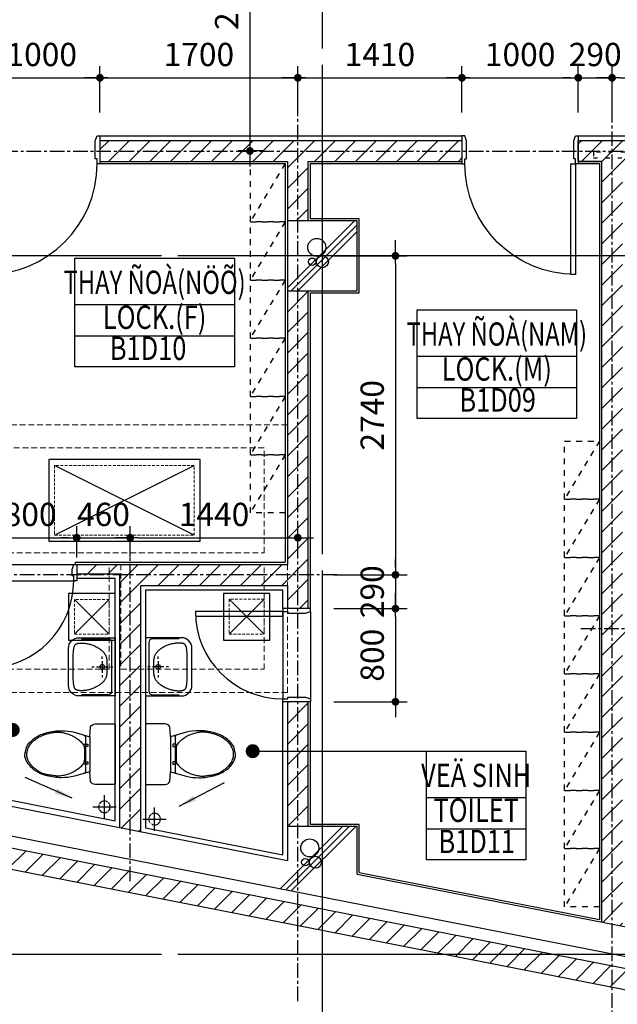
# Model space of a CAD drawing. Units: millimetres. Extents: x 4278 to 85139, y 1645 to 532997.
# Drawn here: x 36661 to 41796, y 6217 to 14672 of the extents above; entities that cross this region are included whole.
import ezdxf
from ezdxf.enums import TextEntityAlignment as Align

# ---------------------------------------------------------------- set-up
doc = ezdxf.new("R2010")
doc.units = ezdxf.units.MM
doc.header["$LTSCALE"] = 100
doc.header["$MEASUREMENT"] = 0
for name, pattern in [('CEN', [62, 60, -1, 0, -1]), ('CENTER', [2, 1.25, -0.25, 0.25, -0.25]), ('HIDDEN', [0.375, 0.25, -0.125]), ('HIDDEN-1', [1.4, 0.35, -0.7, 0.35]), ('HIDDEN2', [1, 0.5, -0.5])]:
    doc.linetypes.add(name, pattern=pattern)
doc.layers.get('0').update_dxf_attribs({"linetype": 'CONTINUOUS'})
for name, color, linetype in [('01-CEN', 1, 'CEN'), ('01-CEN_In', 8, 'CENTER'), ('02-COL', 2, 'CONTINUOUS'), ('03-WAL', 3, 'CONTINUOUS'), ('07-FIN', 8, 'CONTINUOUS'), ('08-DOR', 4, 'CONTINUOUS'), ('11-ELE2', 5, 'CONTINUOUS'), ('16-HID', 7, 'HIDDEN'), ('17-HAT', 8, 'CONTINUOUS'), ('3', 4, 'CONTINUOUS'), ('equipment', 9, 'HIDDEN2'), ('KITCHEN', 7, 'CONTINUOUS'), ('M&E', 4, 'CONTINUOUS'), ('PB-S', 22, 'CONTINUOUS'), ('Plan', 7, 'CONTINUOUS'), ('room', 7, 'CONTINUOUS'), ('RXDIM', 7, 'CONTINUOUS'), ('SOL', 250, 'CONTINUOUS'), ('sym', 7, 'CONTINUOUS'), ('TEXT', 7, 'CONTINUOUS'), ('TEXTROOM', 5, 'CONTINUOUS'), ('toillet-1', 4, 'CONTINUOUS'), ('WALL', 3, 'CONTINUOUS')]:
    doc.layers.add(name, color=color, linetype=linetype)
doc.styles.add('DIMTRUC', font='romans.shx', dxfattribs={"width": 0.9})
doc.styles.add('SOLID', font='VHELVCN0.TTF')
doc.styles.add('Title', font='VHELVCN0.TTF', dxfattribs={"height": 800})
doc.dimstyles.new('하이픈_dim2-100', dxfattribs={"dimscale": 100, "dimtxt": 2, "dimasz": 0.666667, "dimexe": 1, "dimexo": 2, "dimgap": 1, "dimtad": 1, "dimdsep": 46, "dimtxsty": 'DIMTRUC', "dimblk": 'DOOT', "dimcen": 3, "dimdle": 3, "dimclrd": 7, "dimclre": 7, "dimclrt": 6, "dimadec": 0, "dimazin": 0, "dimtfac": 1, "dimtix": 1, "dimtmove": 2, "dimatfit": 3, "dimfxl": 1, "dimtolj": 1, "dimtzin": 0, "dimarcsym": 0})
doc.dimstyles.new('하이픈_dim2-100-', dxfattribs={"dimscale": 100, "dimtxt": 2, "dimasz": 0.666667, "dimexe": 1, "dimexo": 2, "dimgap": 1, "dimtad": 1, "dimdec": 0, "dimdsep": 46, "dimtxsty": 'DIMTRUC', "dimblk": 'DOOT', "dimcen": 3, "dimdle": 3, "dimclrd": 7, "dimclre": 7, "dimclrt": 6, "dimadec": 0, "dimazin": 0, "dimtfac": 1, "dimtdec": 0, "dimtix": 1, "dimtmove": 2, "dimatfit": 3, "dimfxl": 1, "dimtolj": 1, "dimtzin": 0, "dimarcsym": 0})

# ---------------------------------------------------------------- blocks, each defined once
blk = doc.blocks.new('auto')
at = {"layer": '3', "color": 2, "linetype": 'HIDDEN-1'}
for p, q in [((1800, 200), (0, 200)), ((0, 150), (0, 100)), ((1800, 150), (1800, 100))]:
    blk.add_line(p, q, dxfattribs=at)
at = {"layer": 'KITCHEN', "color": 4, "linetype": 'Continuous'}
for p, q in [((0, 200), (0, 0)), ((1800, 200), (1800, 0))]:
    blk.add_line(p, q, dxfattribs=at)
at = {"layer": 'KITCHEN', "color": 7, "linetype": 'Continuous'}
for p in [(0, 125), (1800, 125)]:
    blk.add_line(p, (899.26, 125), dxfattribs=at)
at = {"layer": 'KITCHEN', "color": 7, "linetype": 'HIDDEN-1'}
for points in [[(-899.26, 100), (-899.26, 150), (0, 150), (0, 100)], [(2700, 100), (2700, 150), (1800, 150), (1800, 100)]]:
    blk.add_lwpolyline(points, close=True, dxfattribs=at)
at = {"layer": 'WALL', "color": 2}
for p, q in [((899.26, 270), (899.26, 30)), ((0, 150), (0, 200)), ((1800, 150), (1800, 200)), ((899.26, 150), (899.26, 100))]:
    blk.add_line(p, q, dxfattribs=at)
at = {"layer": 'WALL', "color": 2, "linetype": 'HIDDEN-1'}
for p, q in [((899.26, 150), (0, 150)), ((0, 150), (1800, 150)), ((900.74, 100), (0, 100)), ((899.26, 150), (1799.26, 150)), ((900.74, 100), (1800.74, 100))]:
    blk.add_line(p, q, dxfattribs=at)
blk = doc.blocks.new('DOOT')
at = {"color": 0, "linetype": 'ByBlock'}
blk.add_line((-1, 0), (2, 0), dxfattribs=at)
at = {"color": 0, "linetype": 'ByBlock', "const_width": 0.5}
blk.add_lwpolyline([(-0.25, 0, 1), (0.25, 0, 1)], format="xyb", close=True, dxfattribs=at)
blk = doc.blocks.new('*D3106')
at = {"layer": 'RXDIM', "color": 7, "lineweight": -2}
for p, q in [((38760.5, 15644.8), (38538.6, 15644.8)), ((38638.6, 15578.1), (38638.6, 13611.4)), ((38760.5, 13544.8), (38538.6, 13544.8))]:
    blk.add_line(p, q, dxfattribs=at)
at = {"layer": 'RXDIM', "color": 7, "lineweight": -2, "xscale": 66.666666666666, "yscale": 66.666666666666, "zscale": 66.666666666666}
for p, rotation in [((38638.6, 15644.8), 90), ((38638.6, 13544.8), 270)]:
    blk.add_blockref('DOOT', p, dxfattribs=dict(at, rotation=rotation))
at = {"layer": 'RXDIM', "color": 6, "insert": (38438.6, 14886.7), "char_height": 200, "attachment_point": 5, "rotation": 90, "style": 'DIMTRUC'}
blk.add_mtext('\\A1;2100', dxfattribs=at)
blk = doc.blocks.new('d1000a')
at = {"layer": '08-DOR', "color": 4, "linetype": 'Continuous'}
for p, q in [((-1000, 220), (-975, 220)), ((-1000, -20), (-1000, 220)), ((-975, 220), (-975, 177)), ((-975, 177), (-960, 177)), ((-960, 177), (-960, 23)), ((-25, 177), (-40, 177)), ((-40, 177), (-40, 23)), ((0, 220), (-25, 220)), ((-25, 220), (-25, 177)), ((0, -20), (0, 220)), ((-960, 23), (-975, -20)), ((-40, 23), (-25, -20)), ((-975, -20), (-1000, -20)), ((-25, -20), (0, -20))]:
    blk.add_line(p, q, dxfattribs=at)
blk.add_lwpolyline([(-25, 220), (-25, 1170), (-65, 1170), (-65, 220)], close=True, dxfattribs=at)
at = {"layer": '08-DOR', "color": 9, "linetype": 'Continuous'}
blk.add_arc((-25, 220), 950, 90, 180, dxfattribs=at)
blk = doc.blocks.new('STOOL-01')
for p, q in [((-150.2, -217.4), (155.2, -216.9)), ((-85, -235), (-65, -235)), ((-85, -265), (-85, -235)), ((-65, -235), (-65, -265)), ((65, -265), (65, -235)), ((65, -235), (85, -235)), ((85, -235), (85, -265)), ((-150, -255), (150, -255)), ((-65, -265), (-85, -265)), ((85, -265), (65, -265))]:
    blk.add_line(p, q)
blk.add_lwpolyline([(150.2, -217.4), (189.2, -349.6, -0.05768), (202.1, -461, -0.065122), (185.7, -586.5, -0.077906), (142.9, -683.5, -0.107177), (72.1, -754.4, -0.144137), (0, -775.6), (-67.5, -759, -0.107177), (-142.9, -683.5, -0.077906), (-185.7, -586.5, -0.065122), (-202.1, -461, -0.057645), (-189.2, -349.7), (-150.2, -217.4), (-155.2, -216.9), (-235, -210, -0.286796), (-260, -170), (-260, -10, -0.414214), (-250, 0), (250, 0, -0.414214), (260, -10), (260, -170, -0.286796), (235, -210), (150.2, -217.4)], format="xyb")
blk.add_lwpolyline([(155.2, -216.9), (150.2, -217.4)])
blk.add_lwpolyline([(86.9, -276.3), (93.7, -281.6), (100.8, -288), (108, -295.2), (115.2, -303.2), (122.3, -311.9), (129.3, -321.1), (136, -330.7), (142.4, -340.5), (148.4, -350.4), (153.9, -360.4), (159, -370.5), (163.7, -380.6), (168, -390.7), (171.8, -400.9), (175.1, -411), (178, -421.1), (180.5, -431.1), (182.5, -440.9), (184.2, -450.4), (185.6, -459.3), (186.6, -467.6), (187.4, -475.1), (187.9, -481.6), (188.3, -487), (188.5, -491.2), (188.5, -494.5), (188.5, -497.2), (188.3, -499.5), (187.9, -501.8), (187.5, -504.4), (186.9, -507.7), (186.3, -511.9), (185.5, -517.3), (184.6, -523.8), (183.7, -531.1), (182.6, -539.1), (181.4, -547.5), (180.1, -556.2), (178.8, -564.9), (177.3, -573.5), (175.7, -581.7), (174, -589.5), (172.4, -596.8), (170.7, -603.5), (169.1, -609.6), (167.6, -615.1), (166.3, -619.8), (165.2, -623.7), (164.3, -626.8), (163.5, -629.2), (162.8, -631.2), (162.1, -632.9), (161.2, -634.5), (160.2, -636.4), (158.8, -638.6), (157.1, -641.4), (154.9, -644.9), (152.2, -649.2), (149.1, -654), (145.5, -659.4), (141.5, -665.3), (137.1, -671.5), (132.3, -678.1), (127.1, -684.8), (121.6, -691.7), (115.6, -698.6), (109.3, -705.5), (102.7, -712.3), (95.7, -718.9), (88.3, -725.2), (80.6, -731.2), (72.6, -736.7), (64.2, -741.7), (55.5, -746.1), (46.6, -749.9), (37.4, -753.1), (28, -755.6), (18.3, -757.3), (8.5, -758.2), (-1.4, -758.3), (-11.5, -757.5), (-21.5, -755.9), (-31.6, -753.6), (-41.4, -750.6), (-51.1, -747), (-60.4, -742.8), (-69.2, -738.1), (-77.6, -733), (-85.3, -727.6), (-92.5, -721.9), (-99.2, -715.9), (-105.4, -709.7), (-111.2, -703.3), (-116.7, -696.8), (-121.8, -690.3), (-126.7, -683.8), (-131.4, -677.2), (-135.8, -670.7), (-140, -664.2), (-144, -657.7), (-147.9, -651.1), (-151.5, -644.5), (-154.9, -637.8), (-158.1, -631), (-161.1, -624.1), (-163.9, -617), (-166.6, -609.9), (-169.1, -602.6), (-171.5, -595.1), (-173.8, -587.4), (-176, -579.5), (-178.2, -571.5), (-180.3, -563.2), (-182.3, -554.6), (-184.2, -545.9), (-185.9, -537), (-187.3, -528), (-188.5, -518.8), (-189.4, -509.4), (-189.8, -499.9), (-189.9, -490.4), (-189.6, -480.7), (-188.8, -470.9), (-187.6, -461.1), (-186, -451.2), (-184.1, -441.2), (-181.7, -431.1), (-178.9, -421.1), (-175.8, -410.9), (-172.3, -400.8), (-168.3, -390.6), (-164, -380.5), (-159.3, -370.4), (-154.1, -360.3), (-148.6, -350.4), (-142.6, -340.4), (-136.2, -330.7), (-129.5, -321.1), (-122.5, -311.9), (-115.4, -303.2), (-108.2, -295.2), (-101, -288), (-93.9, -281.6), (-87, -276.3), (-80.3, -272.1), (-73.8, -269), (-67.3, -266.8), (-60.9, -265.3), (-54.3, -264.4), (-47.6, -263.9), (-40.5, -263.7), (-33.1, -263.7), (-25.2, -263.7), (-16.9, -263.7), (-8.4, -263.7), (0.2, -263.7), (8.8, -263.7), (17.3, -263.7), (25.5, -263.7), (33.4, -263.7), (40.8, -263.7), (47.8, -263.9), (54.5, -264.4), (61, -265.3), (67.4, -266.8), (73.8, -269), (80.2, -272.1)], close=True)
for centre, start, end in [((-148.2, -266.8), 98.70374, 171.29626), ((148.2, -266.8), 8.70374, 81.29626)]:
    blk.add_arc(centre, 11.9, start, end)
blk = doc.blocks.new('d800b')
at = {"layer": '08-DOR', "color": 4, "linetype": 'Continuous'}
for points in [[(-25, 120), (-25, 870), (-65, 870), (-65, 120)], [(-775, 120), (-775, 77), (-760, 77), (-760, 23), (-775, -20), (-800, -20), (-800, 120)], [(-25, 77), (-40, 77), (-40, 23), (-25, -20), (0, -20), (0, 120), (-25, 120)]]:
    blk.add_lwpolyline(points, close=True, dxfattribs=at)
at = {"layer": '08-DOR', "color": 9, "linetype": 'Continuous'}
blk.add_arc((-25, 120), 750, 90, 180, dxfattribs=at)
at = {"layer": '11-ELE2'}
for p, q in [((-25, 120), (-775, 120)), ((-25, -20), (-775, -20))]:
    blk.add_line(p, q, dxfattribs=at)
blk = doc.blocks.new('BASIN-01')
for p, q in [((0, -40), (0, -20)), ((0, -160), (0, -60)), ((-70, -110), (-90, -110)), ((50, -110), (-50, -110)), ((70, -110), (90, -110)), ((0, -200), (0, -180))]:
    blk.add_line(p, q)
blk.add_lwpolyline([(250, 0), (-250, 0), (-250, -310, 0.414214), (-160, -400), (160, -400, 0.414214), (250, -310)], format="xyb", close=True)
blk.add_lwpolyline([(240, -290), (240, -60, 0.414214), (210, -30), (-210, -30, 0.414214), (-240, -60), (-240, -290)], format="xyb")
blk.add_lwpolyline([(123.3, -358.3), (133.8, -357.6), (142.9, -356.8), (150.7, -355.8), (157.4, -354.8), (163.1, -353.7), (168, -352.5), (172.2, -351.2), (175.8, -350), (179.1, -348.7), (182, -347.5), (184.5, -346.2), (186.8, -344.9), (188.7, -343.5), (190.5, -342.1), (192, -340.7), (193.3, -339.2), (194.5, -337.6), (195.5, -335.9), (196.5, -334.2), (197.3, -332.4), (198, -330.6), (198.7, -328.7), (199.4, -326.9), (200, -325), (200.6, -323.1), (201.2, -321.2), (201.8, -319.3), (202.4, -317.4), (202.9, -315.4), (203.4, -313.4), (203.8, -311.3), (204.2, -309.2), (204.4, -306.9), (204.6, -304.5), (204.8, -301.9), (204.8, -299.1), (204.8, -295.8), (204.6, -292.2), (204.4, -288), (204.2, -283.3), (203.8, -278), (203.4, -272.2), (202.8, -265.9), (202.1, -259.2), (201.2, -252.1), (200.2, -244.9), (198.9, -237.5), (197.5, -230), (195.8, -222.5), (193.9, -215), (191.7, -207.5), (189.3, -200), (186.6, -192.5), (183.6, -185), (180.3, -177.5), (176.7, -170), (172.8, -162.5), (168.6, -155.1), (164.3, -147.9), (159.9, -140.8), (155.4, -134.1), (151, -127.8), (146.7, -122), (142.5, -116.7), (138.5, -112), (134.8, -107.8), (131.1, -104.1), (127.6, -100.8), (124.1, -97.9), (120.6, -95.1), (117, -92.5), (113.3, -90), (109.5, -87.5), (105.4, -85.1), (101.1, -82.7), (96.4, -80.4), (91.2, -78.3), (85.6, -76.4), (79.3, -74.7), (72.5, -73.3), (65, -72.2), (56.8, -71.4), (48.2, -70.8), (39.1, -70.4), (29.6, -70.2), (19.9, -70.1), (10, -70), (0, -70), (-10, -70), (-19.9, -70.1), (-29.6, -70.2), (-39.1, -70.4), (-48.2, -70.8), (-56.8, -71.4), (-65, -72.2), (-72.5, -73.3), (-79.3, -74.7), (-85.6, -76.4), (-91.2, -78.3), (-96.4, -80.4), (-101.1, -82.7), (-105.4, -85.1), (-109.5, -87.5), (-113.3, -90), (-117, -92.5), (-120.6, -95.1), (-124.1, -97.9), (-127.6, -100.8), (-131.1, -104.1), (-134.8, -107.8), (-138.5, -112), (-142.5, -116.7), (-146.7, -122), (-151, -127.8), (-155.4, -134.1), (-159.9, -140.8), (-164.3, -147.9), (-168.6, -155.1), (-172.8, -162.5), (-176.7, -170), (-180.3, -177.5), (-183.6, -184.9), (-186.6, -192.3), (-189.3, -199.6), (-191.7, -206.7), (-193.9, -213.6), (-195.8, -220.3), (-197.5, -226.7), (-198.9, -232.8), (-200.2, -238.6), (-201.2, -244.2), (-202.1, -249.6), (-202.8, -254.8), (-203.4, -259.9), (-203.8, -265), (-204.2, -270), (-204.4, -275), (-204.6, -279.9), (-204.8, -284.8), (-204.8, -289.5), (-204.8, -294), (-204.6, -298.2), (-204.4, -302.2), (-204.2, -305.8), (-203.8, -309.1), (-203.4, -312), (-202.9, -314.6), (-202.4, -317), (-201.8, -319.2), (-201.2, -321.2), (-200.6, -323.1), (-200, -325), (-199.4, -326.9), (-198.7, -328.7), (-198, -330.6), (-197.3, -332.4), (-196.5, -334.2), (-195.5, -335.9), (-194.5, -337.6), (-193.3, -339.2), (-192, -340.7), (-190.5, -342.1), (-188.7, -343.5), (-186.8, -344.9), (-184.5, -346.2), (-182, -347.5), (-179.1, -348.7), (-175.8, -350), (-172.2, -351.2), (-168, -352.5), (-163.1, -353.7), (-157.4, -354.8), (-150.7, -355.8), (-142.9, -356.8), (-133.8, -357.6), (-123.3, -358.3), (-111.3, -358.9), (-98, -359.3), (-83.4, -359.6), (-67.9, -359.8), (-51.6, -359.9), (-34.7, -360), (-17.5, -360), (0, -360), (17.5, -360), (34.7, -360), (51.6, -359.9), (67.9, -359.8), (83.4, -359.6), (98, -359.3), (111.3, -358.9)], close=True)
blk.add_circle((0, -110), 20)
blk = doc.blocks.new('d800a')
at = {"layer": '08-DOR', "color": 4, "linetype": 'Continuous'}
for points in [[(-25, 220), (-25, 970), (-65, 970), (-65, 220)], [(-800, 220), (-775, 220), (-775, 177), (-760, 177), (-760, 23), (-775, -20), (-800, -20)], [(0, 220), (-25, 220), (-25, 177), (-40, 177), (-40, 23), (-25, -20), (0, -20)]]:
    blk.add_lwpolyline(points, close=True, dxfattribs=at)
at = {"layer": '08-DOR', "color": 9, "linetype": 'Continuous'}
blk.add_arc((-25, 220), 750, 90, 180, dxfattribs=at)
at = {"layer": '11-ELE2'}
for p, q in [((-25, 220), (-775, 220)), ((-25, -20), (-775, -20))]:
    blk.add_line(p, q, dxfattribs=at)
blk = doc.blocks.new('*D3118')
at = {"layer": 'RXDIM', "color": 7, "lineweight": -2}
for p, q in [((36350.5, 13874.8), (36350.5, 14273.4)), ((37350.5, 13874.8), (37350.5, 14273.4)), ((36417.2, 14173.4), (37283.9, 14173.4))]:
    blk.add_line(p, q, dxfattribs=at)
at = {"layer": 'RXDIM', "color": 7, "lineweight": -2, "xscale": 66.666666666666, "yscale": 66.666666666666, "zscale": 66.666666666666, "rotation": 180}
blk.add_blockref('DOOT', (36350.5, 14173.4), dxfattribs=at)
at = {"layer": 'RXDIM', "color": 7, "lineweight": -2, "xscale": 66.666666666666, "yscale": 66.666666666666, "zscale": 66.666666666666}
blk.add_blockref('DOOT', (37350.5, 14173.4), dxfattribs=at)
at = {"layer": 'RXDIM', "color": 6, "insert": (36850.5, 14373.4), "char_height": 200, "attachment_point": 5, "style": 'DIMTRUC'}
blk.add_mtext('\\A1;1000', dxfattribs=at)
blk = doc.blocks.new('*D3119')
at = {"layer": 'RXDIM', "color": 7, "lineweight": -2}
for p, q in [((37350.5, 13874.8), (37350.5, 14273.4)), ((39050.5, 13874.8), (39050.5, 14273.4)), ((37417.2, 14173.4), (38983.9, 14173.4))]:
    blk.add_line(p, q, dxfattribs=at)
at = {"layer": 'RXDIM', "color": 7, "lineweight": -2, "xscale": 66.666666666666, "yscale": 66.666666666666, "zscale": 66.666666666666, "rotation": 180}
blk.add_blockref('DOOT', (37350.5, 14173.4), dxfattribs=at)
at = {"layer": 'RXDIM', "color": 7, "lineweight": -2, "xscale": 66.666666666666, "yscale": 66.666666666666, "zscale": 66.666666666666}
blk.add_blockref('DOOT', (39050.5, 14173.4), dxfattribs=at)
at = {"layer": 'RXDIM', "color": 6, "insert": (38200.5, 14373.4), "char_height": 200, "attachment_point": 5, "style": 'DIMTRUC'}
blk.add_mtext('\\A1;1700', dxfattribs=at)
blk = doc.blocks.new('*D3120')
at = {"layer": 'RXDIM', "color": 7, "lineweight": -2}
for p, q in [((39050.5, 13874.8), (39050.5, 14273.4)), ((40460.5, 13874.8), (40460.5, 14273.4)), ((39117.2, 14173.4), (40393.9, 14173.4))]:
    blk.add_line(p, q, dxfattribs=at)
at = {"layer": 'RXDIM', "color": 7, "lineweight": -2, "xscale": 66.666666666666, "yscale": 66.666666666666, "zscale": 66.666666666666, "rotation": 180}
blk.add_blockref('DOOT', (39050.5, 14173.4), dxfattribs=at)
at = {"layer": 'RXDIM', "color": 7, "lineweight": -2, "xscale": 66.666666666666, "yscale": 66.666666666666, "zscale": 66.666666666666}
blk.add_blockref('DOOT', (40460.5, 14173.4), dxfattribs=at)
at = {"layer": 'RXDIM', "color": 6, "insert": (39755.5, 14373.4), "char_height": 200, "attachment_point": 5, "style": 'DIMTRUC'}
blk.add_mtext('\\A1;1410', dxfattribs=at)
blk = doc.blocks.new('*D3121')
at = {"layer": 'RXDIM', "color": 7, "lineweight": -2}
for p, q in [((40460.5, 13874.8), (40460.5, 14273.4)), ((41460.5, 13874.8), (41460.5, 14273.4)), ((40527.2, 14173.4), (41393.9, 14173.4))]:
    blk.add_line(p, q, dxfattribs=at)
at = {"layer": 'RXDIM', "color": 7, "lineweight": -2, "xscale": 66.666666666666, "yscale": 66.666666666666, "zscale": 66.666666666666, "rotation": 180}
blk.add_blockref('DOOT', (40460.5, 14173.4), dxfattribs=at)
at = {"layer": 'RXDIM', "color": 7, "lineweight": -2, "xscale": 66.666666666666, "yscale": 66.666666666666, "zscale": 66.666666666666}
blk.add_blockref('DOOT', (41460.5, 14173.4), dxfattribs=at)
at = {"layer": 'RXDIM', "color": 6, "insert": (40960.5, 14373.4), "char_height": 200, "attachment_point": 5, "style": 'DIMTRUC'}
blk.add_mtext('\\A1;1000', dxfattribs=at)
blk = doc.blocks.new('*D3122')
at = {"layer": 'RXDIM', "color": 7, "lineweight": -2}
for p, q in [((41460.5, 13874.8), (41460.5, 14273.4)), ((41750.5, 13874.8), (41750.5, 14273.4)), ((41393.9, 14173.4), (41327.2, 14173.4)), ((41460.5, 14173.4), (41750.5, 14173.4)), ((41817.2, 14173.4), (41883.9, 14173.4))]:
    blk.add_line(p, q, dxfattribs=at)
at = {"layer": 'RXDIM', "color": 7, "lineweight": -2, "xscale": 66.666666666666, "yscale": 66.666666666666, "zscale": 66.666666666666}
blk.add_blockref('DOOT', (41460.5, 14173.4), dxfattribs=at)
at = {"layer": 'RXDIM', "color": 7, "lineweight": -2, "xscale": 66.666666666666, "yscale": 66.666666666666, "zscale": 66.666666666666, "rotation": 180}
blk.add_blockref('DOOT', (41750.5, 14173.4), dxfattribs=at)
at = {"layer": 'RXDIM', "color": 6, "insert": (41605.5, 14373.4), "char_height": 200, "attachment_point": 5, "style": 'DIMTRUC'}
blk.add_mtext('\\A1;290', dxfattribs=at)
blk = doc.blocks.new('*D3123')
at = {"layer": 'RXDIM', "color": 7, "lineweight": -2}
for p, q in [((41750.5, 13874.8), (41750.5, 14273.4)), ((42490.5, 13874.8), (42490.5, 14273.4)), ((41817.2, 14173.4), (42423.9, 14173.4))]:
    blk.add_line(p, q, dxfattribs=at)
at = {"layer": 'RXDIM', "color": 7, "lineweight": -2, "xscale": 66.666666666666, "yscale": 66.666666666666, "zscale": 66.666666666666, "rotation": 180}
blk.add_blockref('DOOT', (41750.5, 14173.4), dxfattribs=at)
at = {"layer": 'RXDIM', "color": 7, "lineweight": -2, "xscale": 66.666666666666, "yscale": 66.666666666666, "zscale": 66.666666666666}
blk.add_blockref('DOOT', (42490.5, 14173.4), dxfattribs=at)
at = {"layer": 'RXDIM', "color": 6, "insert": (42120.5, 14373.4), "char_height": 200, "attachment_point": 5, "style": 'DIMTRUC'}
blk.add_mtext('\\A1;740', dxfattribs=at)
blk = doc.blocks.new('*D3135')
at = {"layer": 'RXDIM', "color": 7, "lineweight": -2}
for p, q in [((36350.5, 10055.1), (36350.5, 10324)), ((37150.5, 10055.1), (37150.5, 10324)), ((36417.2, 10224), (37083.9, 10224))]:
    blk.add_line(p, q, dxfattribs=at)
at = {"layer": 'RXDIM', "color": 7, "lineweight": -2, "xscale": 66.666666666666, "yscale": 66.666666666666, "zscale": 66.666666666666, "rotation": 180}
blk.add_blockref('DOOT', (36350.5, 10224), dxfattribs=at)
at = {"layer": 'RXDIM', "color": 7, "lineweight": -2, "xscale": 66.666666666666, "yscale": 66.666666666666, "zscale": 66.666666666666}
blk.add_blockref('DOOT', (37150.5, 10224), dxfattribs=at)
at = {"layer": 'RXDIM', "color": 6, "insert": (36750.5, 10424), "char_height": 200, "attachment_point": 5, "style": 'DIMTRUC'}
blk.add_mtext('\\A1;800', dxfattribs=at)
blk = doc.blocks.new('*D3136')
at = {"layer": 'RXDIM', "color": 7, "lineweight": -2}
for p, q in [((37150.5, 10055.1), (37150.5, 10324)), ((37610.5, 10055.1), (37610.5, 10324)), ((37083.9, 10224), (37017.2, 10224)), ((37150.5, 10224), (37610.5, 10224)), ((37677.2, 10224), (37743.9, 10224))]:
    blk.add_line(p, q, dxfattribs=at)
at = {"layer": 'RXDIM', "color": 7, "lineweight": -2, "xscale": 66.666666666666, "yscale": 66.666666666666, "zscale": 66.666666666666}
blk.add_blockref('DOOT', (37150.5, 10224), dxfattribs=at)
at = {"layer": 'RXDIM', "color": 7, "lineweight": -2, "xscale": 66.666666666666, "yscale": 66.666666666666, "zscale": 66.666666666666, "rotation": 180}
blk.add_blockref('DOOT', (37610.5, 10224), dxfattribs=at)
at = {"layer": 'RXDIM', "color": 6, "insert": (37380.5, 10424), "char_height": 200, "attachment_point": 5, "style": 'DIMTRUC'}
blk.add_mtext('\\A1;460', dxfattribs=at)
blk = doc.blocks.new('*D3137')
at = {"layer": 'RXDIM', "color": 7, "lineweight": -2}
for p, q in [((37610.5, 10055.1), (37610.5, 10324)), ((39050.5, 10055.1), (39050.5, 10324)), ((37677.2, 10224), (38983.9, 10224))]:
    blk.add_line(p, q, dxfattribs=at)
at = {"layer": 'RXDIM', "color": 7, "lineweight": -2, "xscale": 66.666666666666, "yscale": 66.666666666666, "zscale": 66.666666666666, "rotation": 180}
blk.add_blockref('DOOT', (37610.5, 10224), dxfattribs=at)
at = {"layer": 'RXDIM', "color": 7, "lineweight": -2, "xscale": 66.666666666666, "yscale": 66.666666666666, "zscale": 66.666666666666}
blk.add_blockref('DOOT', (39050.5, 10224), dxfattribs=at)
at = {"layer": 'RXDIM', "color": 6, "insert": (38330.5, 10424), "char_height": 200, "attachment_point": 5, "style": 'DIMTRUC'}
blk.add_mtext('\\A1;1440', dxfattribs=at)
blk = doc.blocks.new('*D3138')
at = {"layer": 'RXDIM', "color": 7, "lineweight": -2}
for p, q in [((39358.5, 12644.8), (39989.5, 12644.8)), ((39889.5, 12578.1), (39889.5, 9971.8)), ((39358.5, 9905.1), (39989.5, 9905.1))]:
    blk.add_line(p, q, dxfattribs=at)
at = {"layer": 'RXDIM', "color": 7, "lineweight": -2, "xscale": 66.666666666666, "yscale": 66.666666666666, "zscale": 66.666666666666}
for p, rotation in [((39889.5, 12644.8), 90), ((39889.5, 9905.1), 270)]:
    blk.add_blockref('DOOT', p, dxfattribs=dict(at, rotation=rotation))
at = {"layer": 'RXDIM', "color": 6, "insert": (39689.5, 11274.9), "char_height": 200, "attachment_point": 5, "rotation": 90, "style": 'DIMTRUC'}
blk.add_mtext('\\A1;2740', dxfattribs=at)
blk = doc.blocks.new('*D3139')
at = {"layer": 'RXDIM', "color": 7, "lineweight": -2}
for p, q in [((39889.5, 9971.8), (39889.5, 10038.4)), ((39358.5, 9905.1), (39989.5, 9905.1)), ((39889.5, 9905.1), (39889.5, 9615.1)), ((39358.5, 9615.1), (39989.5, 9615.1)), ((39889.5, 9548.4), (39889.5, 9481.8))]:
    blk.add_line(p, q, dxfattribs=at)
at = {"layer": 'RXDIM', "color": 7, "lineweight": -2, "xscale": 66.666666666666, "yscale": 66.666666666666, "zscale": 66.666666666666}
for p, rotation in [((39889.5, 9905.1), 270), ((39889.5, 9615.1), 90)]:
    blk.add_blockref('DOOT', p, dxfattribs=dict(at, rotation=rotation))
at = {"layer": 'RXDIM', "color": 6, "insert": (39689.5, 9760.1), "char_height": 200, "attachment_point": 5, "rotation": 90, "style": 'DIMTRUC'}
blk.add_mtext('\\A1;290', dxfattribs=at)
blk = doc.blocks.new('*D3140')
at = {"layer": 'RXDIM', "color": 7, "lineweight": -2}
for p, q in [((39358.5, 9615.1), (39989.5, 9615.1)), ((39889.5, 9548.4), (39889.5, 8881.8)), ((39358.5, 8815.1), (39989.5, 8815.1))]:
    blk.add_line(p, q, dxfattribs=at)
at = {"layer": 'RXDIM', "color": 7, "lineweight": -2, "xscale": 66.666666666666, "yscale": 66.666666666666, "zscale": 66.666666666666}
for p, rotation in [((39889.5, 9615.1), 90), ((39889.5, 8815.1), 270)]:
    blk.add_blockref('DOOT', p, dxfattribs=dict(at, rotation=rotation))
at = {"layer": 'RXDIM', "color": 6, "insert": (39689.5, 9215.1), "char_height": 200, "attachment_point": 5, "rotation": 90, "style": 'DIMTRUC'}
blk.add_mtext('\\A1;800', dxfattribs=at)
blk = doc.blocks.new('FD')
at = {"layer": '01-CEN', "ltscale": 500}
for p, q in [((15325079.1, -2835365.1), (15325079.1, -2835165.1)), ((15324979.1, -2835265.1), (15325179.1, -2835265.1))]:
    blk.add_line(p, q, dxfattribs=at)
at = {"layer": '16-HID', "ltscale": 0.1}
blk.add_circle((15325079.1, -2835265.1), 50, dxfattribs=at)
blk = doc.blocks.new('rewgf')
at = {"layer": '07-FIN'}
for p, q in [((15635230.9, -2208561.5), (15636430.9, -2207961.5)), ((15636430.9, -2208561.5), (15635230.9, -2207961.5)), ((15635400.9, -2209411.5), (15635700.9, -2209111.5)), ((15635700.9, -2209411.5), (15635400.9, -2209111.5)), ((15636730.9, -2209411.2), (15637030.9, -2209111.2)), ((15637030.9, -2209411.2), (15636730.9, -2209111.2))]:
    blk.add_line(p, q, dxfattribs=at)
at = {"layer": '16-HID', "lineweight": 0, "ltscale": 2}
for p, q in [((15634230.9, -2208711.5), (15637030.9, -2208711.5)), ((15634230.9, -2208811.5), (15635700.9, -2208811.5)), ((15635800.9, -2208811.5), (15637030.9, -2208811.5))]:
    blk.add_line(p, q, dxfattribs=at)
blk.add_lwpolyline([(15634030.9, -2209911.5), (15637230.9, -2209911.5), (15637230.9, -2207611.5), (15634030.9, -2207611.5)], close=True, dxfattribs=at)
for points in [[(15637030.9, -2208711.5), (15637030.9, -2207811.5), (15634230.9, -2207811.5), (15634230.9, -2208711.5)], [(15634230.9, -2208811.5), (15634230.9, -2209711.5), (15635700.9, -2209711.5), (15635700.9, -2208811.5)], [(15635800.9, -2208811.5), (15635800.9, -2209711.5), (15637030.9, -2209711.5), (15637030.9, -2208811.2)]]:
    blk.add_lwpolyline(points, dxfattribs=at)
at = {"layer": '16-HID', "lineweight": 0}
for points in [[(15636430.9, -2207961.5), (15635230.9, -2207961.5), (15635230.9, -2208561.5), (15636430.9, -2208561.5)], [(15635700.9, -2209111.5), (15635400.9, -2209111.5), (15635400.9, -2209411.5), (15635700.9, -2209411.5)], [(15637030.9, -2209111.2), (15636730.9, -2209111.2), (15636730.9, -2209411.2), (15637030.9, -2209411.2)]]:
    blk.add_lwpolyline(points, close=True, dxfattribs=at)
at = {"layer": 'M&E'}
for points in [[(15636480.9, -2207911.5), (15635180.9, -2207911.5), (15635180.9, -2208611.5), (15636480.9, -2208611.5)], [(15635750.9, -2209061.5), (15635350.9, -2209061.5), (15635350.9, -2209461.5), (15635750.9, -2209461.5)], [(15637080.9, -2209061.2), (15636680.9, -2209061.2), (15636680.9, -2209461.2), (15637080.9, -2209461.2)]]:
    blk.add_lwpolyline(points, close=True, dxfattribs=at)

msp = doc.modelspace()

# ---------------------------------------------------------------- hatches: boundary and pattern name
at = {"layer": '17-HAT'}
h = msp.add_hatch(dxfattribs=at)
h.set_pattern_fill('ANSI31', color=256, scale=1000, style=0)
h.set_pattern_definition([(45, (-10868651.56, 852692.98), (-88.3883476, 88.3883476), [])])
h.paths.add_polyline_path([(63840.53747, 15444.75458), (63660.53747, 15444.75458), (63660.53747, 2248.688), (14860.53747, 11825.56148), (14860.53747, 41344.75458), (14680.53747, 41344.75458), (14680.53747, 11677.45258), (63840.53747, 2029.93003)])
h = msp.add_hatch(dxfattribs=at)
h.set_pattern_fill('ANSI31', color=256, scale=1000, style=0)
h.set_pattern_definition([(45, (37150.54, 7699.95), (-88.3883, 88.3883), [])])
h.paths.add_polyline_path([(40460.53747, 13634.75458), (37350.53747, 13634.75458), (37350.53747, 13454.75458), (38960.53747, 13454.75458), (38960.53747, 12944.75458), (39140.53747, 12944.75458), (39140.53747, 13454.75458), (40460.53747, 13454.75458)])
h.paths.add_polyline_path([(39140.53748, 12344.75458), (38960.53747, 12344.75458), (38960.53747, 9995.08401), (37150.53747, 9995.08401), (37150.53747, 9915.08401), (37520.53747, 9915.08401), (37520.53747, 7735.27357), (37700.53747, 7699.94905), (37700.53747, 9815.08401), (38960.53747, 9815.08401), (38960.53747, 9615.08401), (39140.53748, 9615.08401)])
h.paths.add_polyline_path([(39140.53748, 8815.08401), (38960.53747, 8815.08401), (38960.53747, 7744.75458), (39140.53748, 7744.75458)])
h = msp.add_hatch(dxfattribs=at)
h.set_pattern_fill('ANSI31', color=256, scale=1000, style=0)
h.set_pattern_definition([(45, (41460.54, 6887.49), (-88.3883, 88.3883), [])])
h.paths.add_polyline_path([(42450.53747, 13534.75458), (41590.53747, 13534.75458), (41590.53747, 13484.75458), (42450.53747, 13484.75458)], flags=17)
h.paths.add_polyline_path([(42450.53747, 13634.75458), (41460.53747, 13634.75458), (41460.53747, 13454.75458), (41660.53747, 13454.75458), (41660.53747, 6922.80964), (41840.53748, 6887.48512), (41840.53748, 9354.75458), (45380.53747, 9354.75458), (45380.53747, 8144.75458), (45560.53747, 8144.75458), (45560.53747, 9694.75458), (45530.53747, 9694.75458), (45530.53747, 8534.75458), (45480.53747, 8534.75458), (45480.53747, 9694.75458), (45380.53747, 9694.75458), (45380.53747, 9534.75458), (41840.53748, 9534.75458), (41840.53747, 13454.75458), (42450.53747, 13454.75458), (42450.53747, 13484.75458), (41590.53747, 13484.75458), (41590.53747, 13534.75458), (42450.53747, 13534.75458)])
h.paths.add_polyline_path([(45530.53747, 9694.75458), (45480.53747, 9694.75458), (45480.53747, 8534.75458), (45530.53747, 8534.75458)], flags=17)

# ---------------------------------------------------------------- linework, layer by layer
at = {"layer": '01-CEN', "ltscale": 0.7}
for p, q in [((39260.53747, 53344.75458), (39260.53747, 5144.75458)), ((68260.53747, 12644.75458), (10060.53747, 12644.75458)), ((68260.53747, 6644.75458), (10060.53747, 6644.75458))]:
    msp.add_line(p, q, dxfattribs=at)
at = {"layer": '01-CEN_In'}
for p, q in [((39050.53748, 6244.60901), (39050.53748, 14135.25671)), ((41750.53748, 5788.61796), (41750.53748, 14135.25671)), ((35519.98654, 13544.75458), (42060.71154, 13544.75458)), ((35519.98654, 13544.75458), (59260.53747, 13544.75458)), ((37610.53747, 7274.53058), (37610.53747, 10203.85431)), ((39387.53993, 9905.08401), (35809.46449, 9905.08401)), ((41482.8454, 9444.75458), (45932.80321, 9444.75458))]:
    msp.add_line(p, q, dxfattribs=at)
at = {"layer": '02-COL'}
for p, q in [((14960.53747, 11907.8442), (63560.53747, 2370.2202)), ((33560.53747, 8512.41298), (38960.53747, 7452.67742)), ((39560.53747, 7334.92903), (44960.53747, 6275.19347))]:
    msp.add_line(p, q, dxfattribs=at)
msp.add_lwpolyline([(38960.53747, 12344.75458), (39560.53747, 12344.75458), (39560.53747, 12944.75458), (38960.53747, 12944.75458)], close=True, dxfattribs=at)
msp.add_lwpolyline([(39560.53747, 7334.92903), (39560.53747, 7744.75458), (38960.53747, 7744.75458), (38960.53747, 7452.67742)], dxfattribs=at)
at = {"layer": '03-WAL'}
for p, q in [((37350.53747, 13634.75458), (37350.53747, 13454.75458)), ((37350.53747, 13634.75458), (40460.53747, 13634.75458)), ((40460.53747, 13634.75458), (40460.53747, 13454.75458)), ((41460.53747, 13634.75458), (41460.53747, 13454.75458)), ((41460.53747, 13634.75458), (42450.53747, 13634.75458)), ((41460.53747, 13454.75458), (41460.53747, 13634.75458)), ((37350.53747, 13454.75458), (38960.53747, 13454.75458)), ((38960.53747, 13454.75458), (38960.53747, 12944.75458)), ((39140.53747, 13454.75458), (40460.53747, 13454.75458)), ((39140.53747, 12944.75458), (39140.53747, 13454.75458)), ((41460.53747, 13454.75458), (41660.53747, 13454.75458)), ((41660.53747, 13454.75458), (41460.53747, 13454.75458)), ((41660.53747, 13454.75458), (41660.53747, 6922.80964)), ((38960.53747, 12344.75458), (38960.53747, 9995.08401)), ((39140.53748, 9615.08401), (39140.53748, 12344.75458)), ((14860.53747, 11825.56148), (63660.53747, 2248.688)), ((14680.53747, 11677.45258), (63840.53747, 2029.93003)), ((37150.53747, 9995.08401), (37150.53747, 9915.08401)), ((37150.53747, 9995.08401), (38960.53747, 9995.08401)), ((37150.53747, 9915.08401), (37520.53747, 9915.08401)), ((37520.53747, 7735.27357), (37520.53747, 9915.08401)), ((37700.53747, 7699.94905), (37700.53747, 9815.08401)), ((37700.53747, 9815.08401), (38960.53747, 9815.08401)), ((38960.53747, 9815.08401), (38960.53747, 9615.08401)), ((39140.53747, 9615.08401), (38960.53747, 9615.08401)), ((38960.53747, 8815.08401), (38960.53747, 7744.75458)), ((39140.53747, 8815.08401), (38960.53747, 8815.08401)), ((39140.53748, 7744.75458), (39140.53748, 8815.08401))]:
    msp.add_line(p, q, dxfattribs=at)
at = {"layer": '07-FIN'}
for p, q in [((37350.53747, 13674.75458), (40460.53747, 13674.75458)), ((41460.53747, 13674.75458), (42490.53747, 13674.75458)), ((37350.53747, 13436.75458), (38942.53747, 13436.75458)), ((38942.53747, 13436.75458), (38942.53747, 10013.08401)), ((39158.53747, 13436.75458), (40460.53747, 13436.75458)), ((39158.53747, 12962.75458), (39158.53747, 13436.75458)), ((41460.53747, 13436.75458), (41642.53747, 13436.75458)), ((41642.53747, 13436.75458), (41642.53747, 6944.68544)), ((39578.53747, 12962.75458), (39158.53747, 12962.75458)), ((39578.53747, 12326.75458), (39578.53747, 12962.75458)), ((39158.53748, 12326.75458), (39578.53747, 12326.75458)), ((39158.53748, 9615.08401), (39158.53748, 12326.75458)), ((37140.53747, 10013.08401), (38942.53747, 10013.08401)), ((37140.53747, 9995.08401), (37140.53747, 10013.08401)), ((37480.53747, 9875.08401), (37150.53747, 9875.08401)), ((37480.53747, 7794.0772), (37480.53747, 9875.08401)), ((39158.53748, 7762.75458), (39158.53748, 8815.08401)), ((36200.53747, 8045.27377), (37480.53747, 7794.0772)), ((39578.53747, 7762.75458), (39158.53748, 7762.75458)), ((39578.53747, 7349.73992), (39578.53747, 7762.75458)), ((39578.53747, 7349.73992), (41642.53747, 6944.68544))]:
    msp.add_line(p, q, dxfattribs=at)
msp.add_lwpolyline([(38920.53747, 9615.08401), (38920.53747, 9775.08401), (37740.53747, 9775.08401), (37740.53747, 7732.86214), (38920.53747, 7501.2903), (38920.53747, 8815.08401)], dxfattribs=at)
at = {"layer": '17-HAT'}
for points in [[(38959.761, 12366.7699), (39537.74567, 12944.75458)], [(38994.31422, 12344.75458), (39560.53747, 12910.97783)], [(39050.88276, 12344.75458), (39560.53747, 12854.40929)], [(38900.00296, 7209.78616), (39434.97138, 7744.75458)], [(38947.29129, 7200.50595), (39491.53992, 7744.75458)], [(38994.57962, 7191.22574), (39548.10847, 7744.75458)]]:
    msp.add_lwpolyline(points, dxfattribs=at)
for centre, radius in [((39213.13024, 12717.2661), 77.20467), ((39174.31921, 12594.14033), 31.63935), ((39261.64306, 12594.12016), 51.72523), ((39153.37221, 7560.28236), 77.20467), ((39114.56117, 7437.15659), 31.63935), ((39201.88503, 7437.13642), 51.72523)]:
    msp.add_circle(centre, radius, dxfattribs=at)
at = {"layer": 'equipment'}
for p, q in [((38942.53747, 13436.75458), (38642.53747, 12936.75458)), ((38942.53747, 12936.75458), (38642.53747, 12436.75458)), ((38942.53747, 12436.75458), (38642.53747, 11936.75458)), ((38942.53747, 11936.75458), (38642.53747, 11436.75458)), ((38942.53747, 11436.75458), (38642.53747, 10936.75458)), ((41642.53747, 11054.51082), (41342.53747, 10554.51082)), ((38942.53747, 10936.75458), (38642.53747, 10436.75458)), ((41642.53747, 10554.51082), (41342.53747, 10054.51082)), ((41642.53747, 10054.51082), (41342.53747, 9554.51082)), ((41642.53747, 9554.51082), (41342.53747, 9054.51082)), ((41642.53747, 9054.51082), (41342.53747, 8554.51082)), ((41642.53747, 8554.51082), (41342.53747, 8054.51082)), ((41642.53747, 8054.51082), (41342.53747, 7554.51082)), ((41642.53747, 7554.51082), (41342.53747, 7054.51082))]:
    msp.add_line(p, q, dxfattribs=at)
for points in [[(38642.53747, 13436.75458), (38942.53747, 13436.75458), (38942.53747, 12936.75458), (38642.53747, 12936.75458)], [(38642.53747, 12936.75458), (38942.53747, 12936.75458), (38942.53747, 12436.75458), (38642.53747, 12436.75458)], [(38642.53747, 12436.75458), (38942.53747, 12436.75458), (38942.53747, 11936.75458), (38642.53747, 11936.75458)], [(38642.53747, 11936.75458), (38942.53747, 11936.75458), (38942.53747, 11436.75458), (38642.53747, 11436.75458)], [(38642.53747, 11436.75458), (38942.53747, 11436.75458), (38942.53747, 10936.75458), (38642.53747, 10936.75458)], [(41342.53747, 11054.51082), (41642.53747, 11054.51082), (41642.53747, 10554.51082), (41342.53747, 10554.51082)], [(38642.53747, 10936.75458), (38942.53747, 10936.75458), (38942.53747, 10436.75458), (38642.53747, 10436.75458)], [(41342.53747, 10554.51082), (41642.53747, 10554.51082), (41642.53747, 10054.51082), (41342.53747, 10054.51082)], [(41342.53747, 10054.51082), (41642.53747, 10054.51082), (41642.53747, 9554.51082), (41342.53747, 9554.51082)], [(41342.53747, 9554.51082), (41642.53747, 9554.51082), (41642.53747, 9054.51082), (41342.53747, 9054.51082)], [(41342.53747, 9054.51082), (41642.53747, 9054.51082), (41642.53747, 8554.51082), (41342.53747, 8554.51082)], [(41342.53747, 8554.51082), (41642.53747, 8554.51082), (41642.53747, 8054.51082), (41342.53747, 8054.51082)], [(41342.53747, 8054.51082), (41642.53747, 8054.51082), (41642.53747, 7554.51082), (41342.53747, 7554.51082)], [(41342.53747, 7554.51082), (41642.53747, 7554.51082), (41642.53747, 7054.51082), (41342.53747, 7054.51082)]]:
    msp.add_lwpolyline(points, close=True, dxfattribs=at)
at = {"layer": 'TEXTROOM'}
for p, q in [((38505.31148, 12224.6943), (37134.94111, 12224.6943)), ((37134.94111, 11958.02764), (38505.31148, 11958.02764)), ((41445.47069, 11780.34556), (40075.10032, 11780.34556)), ((40075.10032, 11513.6789), (41445.47069, 11513.6789)), ((41008.95589, 7990.97224), (40157.10404, 7990.97224)), ((40157.10404, 7724.30557), (41008.95589, 7724.30557))]:
    msp.add_line(p, q, dxfattribs=at)
at = {"layer": 'TEXTROOM', "color": 7}
msp.add_line((38662.84459, 8390.97224), (40157.10404, 8390.97224), dxfattribs=at)
for points in [[(37134.94111, 12624.6943), (38505.31148, 12624.6943), (38505.31148, 11691.36097), (37134.94111, 11691.36097)], [(40075.10032, 12180.34556), (41445.47069, 12180.34556), (41445.47069, 11247.01223), (40075.10032, 11247.01223)], [(40157.10404, 8390.97224), (41008.95589, 8390.97224), (41008.95589, 7457.63891), (40157.10404, 7457.63891)]]:
    msp.add_lwpolyline(points, close=True, dxfattribs=at)
at = {"layer": 'TEXTROOM', "color": 7, "const_width": 60}
for points in [[(36571.1647, 8573.46937, -1), (36631.1647, 8573.46937, -1)], [(38662.84459, 8360.97224, 1), (38662.84459, 8420.97224, 1)]]:
    msp.add_lwpolyline(points, format="xyb", close=True, dxfattribs=at)

# ---------------------------------------------------------------- block references
at = {"layer": '08-DOR', "rotation": 180}
msp.add_blockref('d1000a', (36350.53747, 13654.75458), dxfattribs=at)
at = {"layer": '08-DOR', "xscale": -1, "rotation": 180}
msp.add_blockref('d1000a', (41460.53747, 13654.75458), dxfattribs=at)
at = {"layer": 'PB-S', "linetype": 'Continuous'}
msp.add_blockref('rewgf', (-15598270.34143, 2218806.2368), dxfattribs=at)
at = {"layer": 'Plan', "rotation": 180}
msp.add_blockref('auto', (44290.53747, 13634.75458), dxfattribs=at)
at = {"layer": 'SOL'}
for name, p, rotation in [('d800b', (36350.53747, 9975.08401), 180), ('d800a', (39140.53748, 9615.08401), 90)]:
    msp.add_blockref(name, p, dxfattribs=dict(at, rotation=rotation))
at = {"layer": 'sym', "xscale": -1, "rotation": 270}
for p in [(2872653.91094, -15317166.03267), (2873085.3103, -15317271.55816)]:
    msp.add_blockref('FD', p, dxfattribs=at)
at = {"layer": 'toillet-1', "xscale": -1}
for name, p, rotation in [('BASIN-01', (37480.5375, 9115.08401), 270), ('STOOL-01', (37740.53747, 8365.08401), 90)]:
    msp.add_blockref(name, p, dxfattribs=dict(at, rotation=rotation))
at = {"layer": 'toillet-1'}
for name, p, rotation in [('BASIN-01', (37740.53744, 9115.08401), 90), ('STOOL-01', (37480.53747, 8365.08401), 270)]:
    msp.add_blockref(name, p, dxfattribs=dict(at, rotation=rotation))

# ---------------------------------------------------------------- texts
at = {"layer": 'room', "color": 3, "style": 'SOLID', "width": 0.8}
for s, p in [('LOCK.(F)', (37820.12629, 12091.36097)), ('B1D10', (37764.33198, 11824.6943)), ('LOCK.(M)', (40760.28551, 11647.01223)), ('B1D09', (40767.71532, 11380.34556)), ('TOILET', (40583.02997, 7857.63891)), ('B1D11', (40587.96161, 7589.56246))]:
    msp.add_text(s, height=200, dxfattribs=at).set_placement(p, align=Align.MIDDLE)
at = {"layer": 'TEXT', "style": 'Title'}
for s, width, p in [('THAY ÑOÀ(NÖÕ)', 0.75, (37820.12629, 12391.36097)), ('THAY ÑOÀ(NAM)', 0.75, (40760.28551, 11947.01223)), ('VEÄ SINH', 0.8, (40583.02997, 8157.63891))]:
    msp.add_text(s, height=200, dxfattribs=dict(at, width=width)).set_placement(p, align=Align.MIDDLE)

# ---------------------------------------------------------------- dimensions: what is measured, and where the dimension line sits
at = {"layer": 'RXDIM'}
dim = msp.add_linear_dim(base=(38638.57115, 13544.75458), p1=(38960.53747, 15644.75458), p2=(38960.53748, 13544.75458), angle=90, dimstyle='하이픈_dim2-100', dxfattribs=at)
dim.commit()
dim.dimension.update_dxf_attribs({"geometry": '*D3106', "text_midpoint": (38438.57115, 14886.72635), "dimtype": 160})
for base, p1, p2, picture, middle in [((37350.53747, 14173.35234), (36350.53747, 13674.75458), (37350.53747, 13674.75458), '*D3118', (36850.53747, 14373.35234)), ((39050.53748, 14173.35234), (37350.53747, 13674.75458), (39050.53748, 13674.75458), '*D3119', (38200.53747, 14373.35234)), ((40460.53747, 14173.35234), (39050.53748, 13674.75458), (40460.53747, 13674.75458), '*D3120', (39755.53747, 14373.35234)), ((41460.53747, 14173.35234), (40460.53747, 13674.75458), (41460.53747, 13674.75458), '*D3121', (40960.53747, 14373.35234)), ((41750.53748, 14173.35234), (41460.53747, 13674.75458), (41750.53748, 13674.75458), '*D3122', (41605.53747, 14373.35234)), ((42490.53747, 14173.35234), (41750.53748, 13674.75458), (42490.53747, 13674.75458), '*D3123', (42120.53747, 14373.35234)), ((37150.53747, 10224.01138), (36350.53747, 9855.08402), (37150.53747, 9855.08402), '*D3135', (36750.53747, 10424.01138)), ((37610.53747, 10224.01138), (37150.53747, 9855.08402), (37610.53747, 9855.08402), '*D3136', (37380.53747, 10424.01138)), ((39050.53748, 10224.01138), (37610.53747, 9855.08402), (39050.53748, 9855.08402), '*D3137', (38330.53747, 10424.01138))]:
    dim = msp.add_linear_dim(base=base, p1=p1, p2=p2, dimstyle='하이픈_dim2-100-', dxfattribs=at)
    dim.commit()
    dim.dimension.update_dxf_attribs({"geometry": picture, "text_midpoint": middle})
for base, p1, p2, picture, middle in [((39889.47996, 9905.08401), (39158.53748, 12644.75458), (39158.53748, 9905.08401), '*D3138', (39689.47996, 11274.9193)), ((39889.47996, 9615.08401), (39158.53748, 9905.08401), (39158.53748, 9615.08401), '*D3139', (39689.47996, 9760.08401)), ((39889.47996, 8815.08401), (39158.53748, 9615.08401), (39158.53748, 8815.08401), '*D3140', (39689.47996, 9215.08401))]:
    dim = msp.add_linear_dim(base=base, p1=p1, p2=p2, angle=90, dimstyle='하이픈_dim2-100-', dxfattribs=at)
    dim.commit()
    dim.dimension.update_dxf_attribs({"geometry": picture, "text_midpoint": middle})

# ---------------------------------------------------------------- leaders
at = {"layer": '17-HAT'}
for points in [[(37110.85756, 7986.58247), (36707.14833, 8164.30006)], [(38030.62497, 7917.98581), (38421.61213, 8122.1762)]]:
    msp.add_leader(points, dimstyle='하이픈_dim2-100-', override={"dimasz": 1.5, "dimgap": 1, "dimtad": 0}, dxfattribs=at)

doc.saveas('drawing.dxf')
